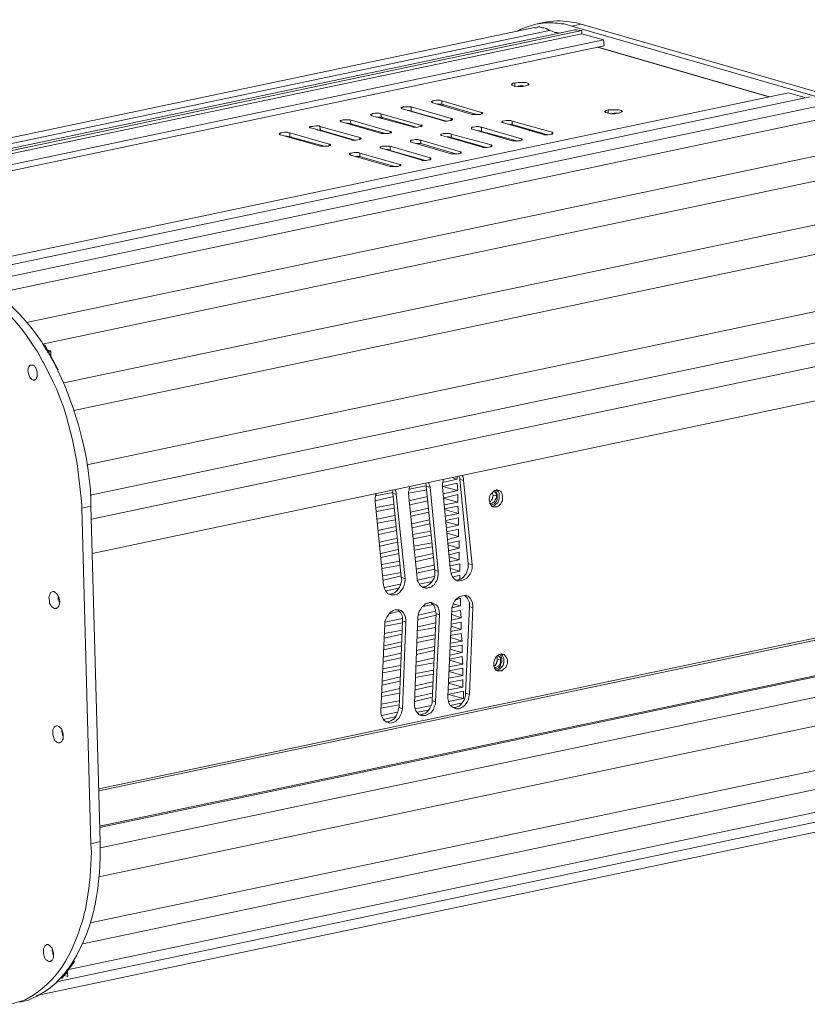
# Model space of a CAD drawing. Units: inches. Extents: x 4 to 293, y -207 to -4.
# Drawn here: x 190 to 239, y -166 to -105 of the extents above; entities that cross this region are included whole.
import ezdxf

# ---------------------------------------------------------------- set-up
doc = ezdxf.new("R2010")
doc.units = ezdxf.units.IN
doc.header["$MEASUREMENT"] = 0
doc.layers.add('Layer 1', color=7, linetype='Continuous')

msp = doc.modelspace()

# ---------------------------------------------------------------- linework, layer by layer
at = {"layer": 'Layer 1', "color": 250, "lineweight": 5, "true_color": 0x231f20}
for points in [[(222.581, -105.166), (221.989, -105.25), (221.862, -105.293)], [(222.581, -105.123), (221.988, -105.25)], [(169.749, -116.426), (221.903, -105.461)], [(170.68, -116.595), (222.835, -105.631)], [(171.315, -116.764), (224.232, -105.631)], [(171.611, -116.849), (224.867, -105.631)], [(221.861, -105.293), (221.564, -105.377), (221.056, -105.547), (220.845, -105.674)], [(221.904, -105.462), (222.031, -105.462), (222.158, -105.42), (222.243, -105.42), (222.37, -105.462), (222.497, -105.462), (222.624, -105.504), (222.835, -105.631)], [(222.835, -105.631), (223.005, -105.674), (223.174, -105.758), (223.301, -105.758), (223.47, -105.801)], [(224.824, -105.25), (224.232, -105.377)], [(224.232, -105.377), (239.726, -109.822)], [(224.232, -105.631), (224.402, -105.589), (224.571, -105.589), (224.698, -105.631), (224.867, -105.631)], [(224.824, -105.25), (240.318, -109.695)], [(224.867, -105.631), (224.867, -105.842)], [(171.992, -116.934), (224.867, -105.842)], [(173.347, -117.357), (226.221, -106.223)], [(224.867, -105.842), (226.221, -106.223)], [(226.221, -106.223), (226.264, -106.604)], [(174.151, -117.569), (226.264, -106.604)], [(225.84, -106.689), (236.551, -109.779)], [(225.883, -106.689), (236.593, -109.779)], [(220.676, -108.933), (220.549, -108.933), (220.464, -109.018)], [(221.565, -109.018), (221.48, -108.933), (221.353, -108.891), (220.887, -108.891), (220.676, -108.933)], [(220.676, -108.933), (220.676, -109.144)], [(221.227, -109.103), (221.015, -109.103), (220.761, -109.145)], [(221.353, -109.103), (221.438, -109.06), (221.522, -109.06), (221.522, -109.018), (221.565, -109.018)], [(237.778, -109.525), (184.862, -120.659)], [(239.133, -109.779), (185.878, -120.955)], [(216.104, -110.034), (216.019, -109.992), (215.765, -109.992), (215.596, -110.034), (215.553, -110.034), (215.511, -110.076), (215.469, -110.076)], [(215.469, -110.076), (215.469, -110.119), (215.511, -110.119), (215.553, -110.161)], [(216.104, -110.033), (218.601, -110.753)], [(216.104, -110.034), (216.104, -110.245)], [(238.794, -109.822), (237.778, -109.525)], [(240.022, -110.287), (187.148, -121.421)], [(214.199, -110.415), (213.691, -110.415), (213.648, -110.457), (213.564, -110.457), (213.564, -110.5)], [(213.564, -110.5), (213.606, -110.542), (213.648, -110.542)], [(216.146, -111.261), (213.648, -110.541)], [(214.199, -110.669), (214.072, -110.627), (213.945, -110.627)], [(214.199, -110.414), (216.696, -111.134)], [(214.199, -110.415), (214.199, -110.669)], [(214.199, -110.668), (216.4, -111.303)], [(218.009, -110.88), (215.553, -110.16)], [(216.104, -110.246), (215.85, -110.246)], [(216.104, -110.245), (218.305, -110.88)], [(216.231, -110.287), (216.146, -110.33)], [(226.518, -110.584), (226.391, -110.627), (226.348, -110.669), (226.306, -110.669), (226.306, -110.711)], [(226.518, -110.584), (226.518, -110.795)], [(227.407, -110.669), (227.364, -110.669), (227.364, -110.627), (227.322, -110.627), (227.195, -110.584), (226.518, -110.584)], [(227.195, -110.796), (227.364, -110.711), (227.407, -110.669)], [(241.165, -110.88), (188.206, -122.056)], [(210.389, -111.219), (209.923, -111.219), (209.838, -111.262), (209.754, -111.262), (209.754, -111.304)], [(209.754, -111.304), (209.796, -111.346), (209.838, -111.346)], [(210.389, -111.219), (210.431, -111.473)], [(210.389, -111.219), (212.886, -111.938)], [(211.659, -110.881), (211.659, -110.923), (211.701, -110.923), (211.743, -110.965)], [(214.241, -111.642), (211.743, -110.965)], [(212.337, -111.05), (212.04, -111.05)], [(212.294, -110.838), (212.336, -111.05)], [(212.294, -110.838), (214.791, -111.557)], [(212.336, -111.049), (214.495, -111.684)], [(212.421, -111.092), (212.336, -111.134)], [(214.326, -110.711), (214.241, -110.711)], [(216.146, -111.262), (216.188, -111.262), (216.273, -111.304), (216.442, -111.304), (216.612, -111.262), (216.696, -111.262), (216.739, -111.219), (216.781, -111.219), (216.781, -111.177)], [(216.696, -111.134), (216.696, -111.261)], [(216.781, -111.177), (216.739, -111.135), (216.696, -111.135)], [(218.009, -110.881), (218.517, -110.881), (218.601, -110.838), (218.644, -110.838), (218.686, -110.796)], [(218.601, -110.753), (218.601, -110.838)], [(218.686, -110.796), (218.644, -110.754), (218.601, -110.754)], [(220.506, -111.304), (220.422, -111.262), (220.125, -111.262), (219.956, -111.304), (219.914, -111.304), (219.871, -111.346)], [(220.506, -111.303), (223.004, -111.981)], [(220.507, -111.303), (220.507, -111.515)], [(226.306, -110.711), (226.348, -110.754), (226.391, -110.754), (226.645, -110.838), (226.899, -110.838), (227.068, -110.796), (227.195, -110.796)], [(227.069, -110.796), (226.857, -110.796), (226.645, -110.838)], [(207.849, -111.685), (207.849, -111.727), (207.933, -111.727)], [(210.431, -112.446), (207.933, -111.727)], [(208.527, -111.854), (208.357, -111.854), (208.23, -111.812)], [(208.484, -111.642), (208.526, -111.854)], [(208.484, -111.642), (210.981, -112.319)], [(208.526, -111.854), (210.685, -112.489)], [(208.653, -111.896), (208.526, -111.896)], [(212.336, -112.065), (209.838, -111.346)], [(210.432, -111.473), (210.262, -111.431), (210.135, -111.431)], [(210.516, -111.473), (210.431, -111.515)], [(210.431, -111.473), (212.59, -112.065)], [(214.791, -111.558), (214.791, -111.642)], [(214.876, -111.6), (214.876, -111.558), (214.791, -111.558)], [(218.601, -111.685), (218.517, -111.685), (218.432, -111.643), (218.263, -111.643), (218.093, -111.685), (218.009, -111.685), (217.966, -111.727), (217.966, -111.77)], [(217.966, -111.77), (217.966, -111.812), (218.009, -111.812)], [(220.506, -112.531), (218.009, -111.811)], [(218.602, -111.939), (218.475, -111.897), (218.348, -111.897)], [(218.601, -111.684), (218.601, -111.938)], [(218.601, -111.684), (221.099, -112.404)], [(219.871, -111.346), (219.871, -111.389), (219.914, -111.389)], [(222.411, -112.108), (219.914, -111.388)], [(220.507, -111.516), (220.38, -111.516), (220.211, -111.473)], [(220.506, -111.515), (222.708, -112.15)], [(220.592, -111.6), (220.507, -111.516)], [(221.354, -111.77), (221.396, -111.812)], [(221.649, -111.854), (221.565, -111.896)], [(221.776, -111.938), (221.734, -111.854)], [(206.621, -112.024), (206.536, -112.024), (206.452, -111.981), (206.282, -111.981), (206.113, -112.024), (206.028, -112.024), (205.986, -112.066), (205.944, -112.066), (205.944, -112.108)], [(205.944, -112.108), (205.986, -112.108), (205.986, -112.151), (206.028, -112.151)], [(208.526, -112.87), (206.028, -112.15)], [(206.622, -112.278), (206.452, -112.235), (206.325, -112.235)], [(206.621, -112.023), (206.621, -112.277)], [(206.621, -112.023), (209.076, -112.743)], [(206.748, -112.277), (206.621, -112.319)], [(206.621, -112.277), (208.78, -112.87)], [(210.431, -112.447), (210.516, -112.489), (210.77, -112.489), (210.939, -112.447), (210.981, -112.447), (211.024, -112.405), (211.066, -112.405)], [(210.981, -112.32), (210.981, -112.447)], [(211.066, -112.405), (211.066, -112.362), (211.024, -112.362), (210.981, -112.32)], [(212.336, -112.066), (212.802, -112.066), (212.886, -112.024), (212.971, -112.024), (212.971, -111.981)], [(212.971, -111.981), (212.929, -111.939), (212.886, -111.939)], [(212.887, -111.939), (212.887, -112.023)], [(214.791, -112.489), (214.707, -112.489), (214.622, -112.447), (214.453, -112.447), (214.283, -112.489), (214.199, -112.489), (214.156, -112.532), (214.156, -112.574)], [(214.791, -112.489), (214.791, -112.701)], [(214.791, -112.489), (217.289, -113.208)], [(216.696, -112.108), (216.612, -112.066), (216.188, -112.066), (216.104, -112.108), (216.061, -112.108), (216.061, -112.151)], [(216.061, -112.151), (216.061, -112.193), (216.104, -112.193)], [(218.601, -112.912), (216.104, -112.192)], [(216.697, -112.32), (216.57, -112.278), (216.443, -112.278)], [(216.696, -112.108), (216.696, -112.319)], [(216.696, -112.108), (219.194, -112.785)], [(216.696, -112.319), (218.898, -112.954)], [(218.601, -111.938), (220.803, -112.531)], [(220.506, -112.532), (221.014, -112.532), (221.099, -112.489), (221.141, -112.489), (221.141, -112.447)], [(221.099, -112.404), (221.099, -112.489)], [(221.141, -112.447), (221.141, -112.405), (221.099, -112.405)], [(222.073, -111.981), (222.115, -112.023)], [(222.411, -112.108), (222.496, -112.151), (222.75, -112.151), (222.919, -112.108), (223.004, -112.108), (223.046, -112.066)], [(223.004, -111.981), (223.004, -112.108)], [(223.046, -112.066), (223.046, -112.024), (223.004, -111.981)], [(243.197, -112.7), (190.154, -123.876)], [(208.526, -112.87), (209.034, -112.87), (209.076, -112.828), (209.161, -112.828), (209.161, -112.786)], [(209.076, -112.743), (209.076, -112.828)], [(209.161, -112.786), (209.119, -112.743), (209.076, -112.743)], [(212.886, -112.87), (212.378, -112.87), (212.294, -112.913), (212.251, -112.913), (212.251, -112.955)], [(212.251, -112.955), (212.251, -112.997), (212.336, -112.997)], [(214.791, -113.716), (212.336, -112.997)], [(212.887, -113.124), (212.76, -113.082), (212.633, -113.082)], [(212.886, -112.87), (215.384, -113.589)], [(212.886, -113.124), (215.088, -113.759)], [(212.887, -112.87), (212.887, -113.124)], [(214.156, -112.574), (214.199, -112.616)], [(216.696, -113.335), (214.199, -112.616)], [(214.792, -112.701), (214.538, -112.701)], [(214.791, -112.7), (216.993, -113.335)], [(218.601, -112.913), (218.686, -112.955), (218.94, -112.955), (219.109, -112.913), (219.194, -112.913), (219.236, -112.87)], [(219.194, -112.785), (219.194, -112.912)], [(219.236, -112.87), (219.236, -112.828), (219.194, -112.786)], [(210.981, -113.294), (210.897, -113.251), (210.643, -113.251), (210.473, -113.294), (210.389, -113.294), (210.346, -113.336), (210.346, -113.378)], [(210.346, -113.378), (210.389, -113.378), (210.431, -113.421)], [(212.886, -114.14), (210.431, -113.42)], [(210.982, -113.505), (210.728, -113.505)], [(210.981, -113.293), (210.981, -113.505)], [(210.981, -113.293), (213.479, -114.013)], [(210.981, -113.505), (213.183, -114.14)], [(214.791, -113.717), (214.876, -113.759), (215.13, -113.759), (215.299, -113.717), (215.384, -113.717), (215.426, -113.675)], [(215.384, -113.59), (215.384, -113.717)], [(215.426, -113.675), (215.426, -113.632), (215.384, -113.59)], [(216.696, -113.336), (217.204, -113.336), (217.289, -113.294), (217.331, -113.294), (217.331, -113.251)], [(217.289, -113.208), (217.289, -113.293)], [(217.331, -113.251), (217.331, -113.209), (217.289, -113.209)], [(244.171, -114.055), (191.127, -125.231)], [(212.886, -114.14), (213.394, -114.14), (213.479, -114.098), (213.521, -114.098), (213.521, -114.056), (213.564, -114.056)], [(213.479, -114.013), (213.479, -114.098)], [(213.564, -114.056), (213.521, -114.013), (213.479, -114.013)], [(245.525, -116.51), (192.482, -127.644)], [(246.245, -118.204), (193.117, -129.38)], [(247.092, -121.591), (193.921, -132.767)], [(247.303, -123.496), (194.133, -134.672)], [(191.297, -125.274), (191.212, -125.359)], [(191.339, -125.485), (191.297, -125.274)], [(192.143, -126.84), (191.297, -125.274)], [(191.509, -125.74), (191.297, -125.443)], [(247.515, -124.935), (194.217, -136.153)], [(191.17, -126.332), (190.874, -125.74)], [(191.339, -125.57), (191.678, -125.655)], [(191.424, -125.655), (191.466, -125.613)], [(191.678, -125.655), (191.466, -125.782)], [(191.89, -126.417), (191.509, -125.74)], [(191.635, -125.909), (191.55, -125.866)], [(191.678, -125.655), (191.678, -126.078)], [(190.534, -126.544), (190.45, -126.544)], [(190.661, -127.475), (190.704, -127.433), (190.788, -127.391), (190.788, -127.306), (190.831, -127.264), (190.831, -126.967), (190.746, -126.713), (190.704, -126.671), (190.661, -126.586), (190.577, -126.544), (190.534, -126.544)], [(191.805, -127.56), (191.212, -126.375), (191.17, -126.332)], [(191.762, -126.248), (191.805, -126.205)], [(192.016, -126.713), (191.974, -126.544)], [(192.101, -126.925), (192.143, -126.84)], [(247.473, -127.094), (194.26, -138.312)], [(190.704, -127.432), (190.577, -127.475)], [(190.577, -127.475), (190.661, -127.475)], [(190.662, -127.475), (190.704, -127.475)], [(192.651, -129.761), (192.481, -129.211), (192.27, -128.618), (192.058, -128.068), (191.804, -127.56)], [(193.329, -132.682), (193.033, -131.201), (192.652, -129.761)], [(193.329, -132.682), (193.583, -134.841), (193.625, -135.307), (193.625, -135.476)], [(217.417, -133.487), (217.374, -133.444)], [(215.13, -134.122), (215.13, -133.995), (215.087, -133.91)], [(215.3, -133.952), (215.3, -133.868)], [(215.385, -134.164), (215.342, -134.037), (215.3, -133.952)], [(216.146, -133.867), (217.077, -133.656)], [(216.146, -134.121), (217.077, -133.91)], [(216.189, -133.698), (216.189, -133.783), (216.147, -133.91), (216.147, -134.164)], [(216.781, -133.571), (217.078, -133.656)], [(217.077, -133.486), (217.077, -133.656)], [(217.077, -133.91), (217.12, -134.375)], [(217.247, -133.656), (217.247, -133.571), (217.204, -133.487)], [(217.459, -133.74), (217.247, -133.656)], [(217.247, -133.656), (217.755, -138.947)], [(217.459, -133.741), (217.459, -133.614), (217.417, -133.487)], [(217.458, -133.74), (218.009, -138.989)], [(211.955, -134.714), (213.056, -134.502)], [(211.998, -134.545), (211.998, -134.672), (211.956, -134.799), (211.956, -135.053)], [(213.056, -134.545), (213.056, -134.46), (213.013, -134.376)], [(213.056, -134.545), (213.564, -139.794)], [(213.267, -134.629), (213.056, -134.545)], [(213.226, -134.376), (213.183, -134.333)], [(213.268, -134.63), (213.268, -134.503), (213.226, -134.376)], [(213.267, -134.629), (213.818, -139.879)], [(214.029, -134.545), (215.172, -134.333)], [(214.115, -134.122), (214.072, -134.249), (214.072, -134.376), (214.03, -134.46), (214.03, -134.587)], [(214.58, -139.836), (214.03, -134.587)], [(214.072, -134.291), (215.13, -134.079)], [(215.384, -134.164), (215.13, -134.121)], [(215.13, -134.121), (215.681, -139.37)], [(215.384, -134.164), (215.892, -139.413)], [(216.146, -134.121), (217.12, -134.375)], [(216.654, -139.413), (216.146, -134.164)], [(216.188, -134.587), (217.12, -134.375)], [(216.188, -134.841), (217.12, -134.629)], [(217.12, -134.629), (217.12, -135.095)], [(219.068, -134.968), (219.068, -134.841), (219.11, -134.714), (219.152, -134.63), (219.406, -134.376), (219.491, -134.376), (219.533, -134.333), (219.576, -134.333), (219.66, -134.376)], [(219.109, -135.095), (219.151, -135.053), (219.194, -134.968), (219.278, -134.884), (219.278, -134.799), (219.321, -134.714), (219.321, -134.672), (219.278, -134.587), (219.278, -134.503)], [(219.11, -135.095), (219.152, -135.053), (219.195, -134.968), (219.279, -134.884), (219.279, -134.799), (219.322, -134.714), (219.322, -134.672)], [(219.279, -134.545), (219.279, -134.503)], [(219.322, -134.672), (219.279, -134.587), (219.279, -134.545)], [(219.321, -134.672), (219.533, -134.714)], [(219.533, -134.714), (219.533, -134.672), (219.49, -134.587), (219.49, -134.545), (219.448, -134.503), (219.405, -134.46), (219.363, -134.418)], [(219.575, -134.714), (219.575, -134.63), (219.532, -134.503), (219.49, -134.418), (219.448, -134.376)], [(219.533, -134.333), (219.659, -134.46), (219.702, -134.545), (219.702, -134.714)], [(219.66, -134.376), (219.703, -134.376), (219.787, -134.418), (219.83, -134.46), (219.872, -134.545), (219.872, -134.587), (219.914, -134.672), (219.914, -134.799)], [(211.955, -135.01), (213.098, -134.756)], [(212.463, -140.302), (211.955, -135.053)], [(211.997, -135.434), (213.14, -135.222)], [(214.072, -135.01), (215.215, -134.756)], [(214.114, -135.264), (215.257, -135.01)], [(216.188, -134.841), (217.12, -135.095)], [(216.273, -135.264), (217.12, -135.095)], [(219.364, -135.392), (219.279, -135.392), (219.195, -135.307), (219.152, -135.222), (219.11, -135.18), (219.11, -135.095), (219.068, -134.968)], [(219.702, -134.714), (219.702, -134.884), (219.617, -135.138), (219.49, -135.222), (219.406, -135.307), (219.321, -135.349), (219.236, -135.349)], [(219.914, -134.799), (219.914, -135.011), (219.83, -135.138), (219.787, -135.222), (219.703, -135.307), (219.576, -135.392), (219.364, -135.392)], [(193.625, -135.476), (194.175, -135.349)], [(194.175, -156.431), (193.625, -135.476)], [(194.768, -156.304), (194.175, -135.349)], [(212.04, -135.688), (213.14, -135.476)], [(214.156, -135.73), (215.299, -135.476)], [(214.199, -135.984), (215.299, -135.73)], [(216.273, -135.518), (217.12, -135.349)], [(216.273, -135.561), (217.162, -135.815)], [(216.315, -135.984), (217.162, -135.815)], [(217.12, -135.349), (217.162, -135.814)], [(212.082, -136.153), (213.183, -135.942)], [(212.082, -136.407), (213.225, -136.196)], [(214.241, -136.45), (215.342, -136.196)], [(214.241, -136.704), (215.384, -136.45)], [(216.358, -136.238), (217.162, -136.069)], [(216.358, -136.323), (217.162, -136.534)], [(217.162, -136.069), (217.162, -136.534)], [(212.124, -136.873), (213.267, -136.619)], [(212.167, -137.127), (213.31, -136.873)], [(214.283, -137.127), (215.426, -136.915)], [(216.4, -136.704), (217.162, -136.534)], [(216.4, -136.958), (217.162, -136.788)], [(216.442, -137.042), (217.162, -137.254)], [(217.162, -136.788), (217.162, -137.254)], [(212.209, -137.593), (213.352, -137.339)], [(212.251, -137.847), (213.352, -137.593)], [(214.326, -137.381), (215.469, -137.169)], [(214.368, -137.847), (215.511, -137.635)], [(216.485, -137.423), (217.162, -137.254)], [(216.485, -137.677), (217.204, -137.508)], [(217.204, -137.508), (217.204, -137.973)], [(212.294, -138.312), (213.394, -138.058)], [(212.294, -138.566), (213.437, -138.312)], [(214.41, -138.101), (215.511, -137.889)], [(214.453, -138.566), (215.554, -138.312)], [(216.485, -137.762), (217.204, -137.974)], [(216.527, -138.143), (217.205, -137.974)], [(216.57, -138.397), (217.205, -138.228)], [(217.204, -138.227), (217.204, -138.693)], [(212.336, -138.99), (213.479, -138.778)], [(214.453, -138.82), (215.596, -138.566)], [(216.569, -138.524), (217.204, -138.693)], [(216.612, -138.82), (217.205, -138.693)], [(216.654, -139.074), (217.247, -138.947)], [(216.993, -139.964), (217.077, -139.964), (217.204, -139.921), (217.247, -139.921), (217.331, -139.879), (217.458, -139.794), (217.543, -139.667), (217.628, -139.583), (217.755, -139.202), (217.755, -138.948)], [(217.247, -138.947), (217.247, -139.413)], [(218.009, -138.99), (217.755, -138.947)], [(212.379, -139.244), (213.522, -139.032)], [(212.421, -139.709), (213.564, -139.498)], [(214.495, -139.286), (215.638, -139.032)], [(214.538, -139.54), (215.681, -139.286)], [(214.918, -140.387), (215.088, -140.387), (215.342, -140.218), (215.469, -140.091), (215.638, -139.837), (215.68, -139.667), (215.68, -139.371)], [(215.004, -140.429), (215.088, -140.472), (215.215, -140.472), (215.3, -140.429), (215.385, -140.429), (215.469, -140.387), (215.554, -140.302), (215.639, -140.26), (215.723, -140.091), (215.808, -140.006), (215.85, -139.837), (215.893, -139.625), (215.893, -139.413)], [(215.892, -139.413), (215.68, -139.371)], [(216.654, -139.244), (217.247, -139.413)], [(216.697, -139.54), (217.247, -139.413)], [(212.463, -139.963), (213.564, -139.709)], [(212.506, -140.429), (213.522, -140.217)], [(213.818, -139.879), (213.564, -139.794)], [(214.58, -139.963), (215.638, -139.752)], [(214.707, -140.217), (215.511, -140.048)], [(216.781, -139.794), (217.247, -139.667)], [(217.247, -139.667), (217.247, -139.921)], [(191.804, -140.683), (191.635, -140.768), (191.635, -140.853), (191.592, -140.937), (191.55, -141.064), (191.592, -141.234), (191.592, -141.403), (191.677, -141.53), (191.719, -141.615), (191.762, -141.657), (191.846, -141.699), (191.889, -141.742)], [(191.889, -140.683), (191.804, -140.683)], [(212.464, -140.302), (212.506, -140.387), (212.506, -140.472), (212.591, -140.641), (212.675, -140.726), (212.718, -140.81), (212.802, -140.853), (212.929, -140.895)], [(212.633, -140.641), (213.395, -140.471)], [(192.144, -140.98), (192.144, -141.191), (192.228, -141.361)], [(215.554, -141.403), (215.469, -141.361), (215.342, -141.361), (215.258, -141.403), (215.173, -141.403), (215.088, -141.445), (214.961, -141.572), (214.877, -141.615), (214.792, -141.784), (214.707, -141.911), (214.665, -142.08), (214.623, -142.292)], [(215.512, -141.445), (215.427, -141.361)], [(215.765, -142.08), (215.722, -141.911), (215.722, -141.826), (215.68, -141.742), (215.68, -141.657), (215.638, -141.572), (215.511, -141.445)], [(216.823, -141.445), (217.289, -141.572)], [(216.993, -141.191), (217.289, -141.106)], [(217.289, -141.106), (217.289, -141.572)], [(217.586, -140.98), (217.501, -140.937)], [(217.839, -141.615), (217.839, -141.361), (217.712, -141.107), (217.67, -141.064), (217.585, -140.98)], [(192.058, -141.699), (191.889, -141.741)], [(191.889, -141.741), (192.016, -141.741)], [(192.017, -141.742), (192.059, -141.742)], [(194.683, -153.002), (247.642, -141.869)], [(194.683, -153.129), (247.896, -141.953)], [(212.802, -142.08), (213.479, -141.911)], [(213.395, -141.869), (213.31, -141.826)], [(213.648, -142.504), (213.648, -142.25), (213.521, -141.996), (213.394, -141.869)], [(214.665, -142.165), (215.723, -141.911)], [(214.919, -141.614), (215.554, -141.487)], [(216.485, -147.245), (216.739, -141.826)], [(216.739, -141.699), (217.289, -141.572)], [(216.739, -141.953), (217.289, -141.868)], [(217.289, -141.868), (217.331, -142.334)], [(217.839, -141.614), (217.585, -147.033)], [(218.051, -141.699), (217.839, -141.614)], [(218.051, -141.699), (217.839, -147.117)], [(212.548, -142.588), (213.649, -142.376)], [(212.548, -142.842), (213.649, -142.63)], [(213.648, -142.503), (213.437, -147.922)], [(213.86, -142.588), (213.648, -142.503)], [(213.86, -142.588), (213.648, -148.006)], [(214.41, -147.668), (214.622, -142.291)], [(214.622, -142.419), (215.765, -142.165)], [(214.622, -142.884), (215.723, -142.63)], [(215.765, -142.08), (215.511, -147.498)], [(215.977, -142.122), (215.723, -147.541)], [(215.977, -142.122), (215.765, -142.08)], [(216.697, -142.461), (217.332, -142.334)], [(216.697, -142.715), (217.332, -142.588)], [(216.739, -142.122), (217.331, -142.334)], [(217.331, -142.588), (217.331, -143.053)], [(212.294, -148.134), (212.548, -142.715)], [(212.506, -143.308), (213.649, -143.096)], [(214.58, -143.138), (215.723, -142.927)], [(216.654, -143.181), (217.332, -143.054)], [(216.696, -142.842), (217.331, -143.054)], [(212.506, -143.604), (213.606, -143.35)], [(212.506, -144.07), (213.606, -143.816)], [(214.58, -143.604), (215.681, -143.392)], [(214.58, -143.858), (215.681, -143.646)], [(216.654, -143.435), (217.332, -143.308)], [(216.654, -143.562), (217.374, -143.773)], [(216.654, -143.9), (217.374, -143.773)], [(217.331, -143.307), (217.374, -143.773)], [(194.726, -155.331), (247.939, -144.155)], [(194.726, -155.415), (248.066, -144.197)], [(212.463, -144.324), (213.606, -144.07)], [(214.538, -144.366), (215.681, -144.112)], [(214.538, -144.62), (215.638, -144.366)], [(216.612, -144.154), (217.374, -144.027)], [(216.612, -144.281), (217.374, -144.493)], [(216.612, -144.662), (217.374, -144.493)], [(217.374, -144.027), (217.374, -144.493)], [(212.463, -144.789), (213.564, -144.535)], [(212.463, -145.043), (213.564, -144.832)], [(214.495, -145.086), (215.638, -144.832)], [(214.495, -145.34), (215.596, -145.128)], [(216.612, -144.916), (217.374, -144.747)], [(216.612, -144.959), (217.416, -145.213)], [(217.374, -144.747), (217.416, -145.212)], [(219.364, -145.213), (219.364, -145.086), (219.406, -144.959), (219.491, -144.79), (219.576, -144.705), (219.703, -144.62), (219.745, -144.62), (219.83, -144.578), (219.872, -144.578), (219.914, -144.62)], [(219.406, -145.425), (219.49, -145.425), (219.575, -145.382), (219.659, -145.34), (219.702, -145.298), (219.786, -145.128), (219.786, -144.959)], [(219.576, -144.79), (219.533, -144.747)], [(219.575, -144.916), (219.787, -144.959)], [(219.786, -144.959), (219.786, -144.832), (219.617, -144.663)], [(220.211, -145.044), (220.211, -145.171), (220.168, -145.255), (220.126, -145.382), (219.872, -145.636), (219.618, -145.636)], [(219.871, -144.959), (219.871, -144.874), (219.829, -144.747), (219.786, -144.663), (219.702, -144.62)], [(219.829, -144.578), (219.871, -144.663), (219.914, -144.705), (219.998, -144.874), (219.998, -144.959)], [(194.768, -156.685), (247.896, -145.509)], [(212.421, -145.509), (213.522, -145.297)], [(212.421, -145.763), (213.522, -145.551)], [(214.495, -145.806), (215.596, -145.594)], [(216.569, -145.678), (217.416, -145.932)], [(216.57, -145.382), (217.416, -145.213)], [(216.57, -145.636), (217.416, -145.467)], [(217.416, -145.466), (217.416, -145.932)], [(219.618, -145.636), (219.576, -145.636), (219.491, -145.594), (219.449, -145.552), (219.406, -145.467), (219.406, -145.425), (219.364, -145.34), (219.364, -145.213)], [(212.379, -146.271), (213.522, -146.017)], [(212.379, -146.525), (213.479, -146.271)], [(214.453, -146.06), (215.596, -145.848)], [(214.453, -146.568), (215.554, -146.314)], [(216.527, -146.102), (217.416, -145.933)], [(216.527, -146.356), (217.416, -146.187)], [(217.416, -146.186), (217.416, -146.652)], [(212.379, -146.991), (213.479, -146.737)], [(214.453, -146.822), (215.554, -146.568)], [(216.485, -147.118), (217.459, -146.906)], [(216.527, -146.398), (217.416, -146.652)], [(216.527, -146.822), (217.416, -146.652)], [(217.458, -146.906), (217.458, -147.371)], [(194.683, -158.506), (247.812, -147.33)], [(212.336, -147.245), (213.479, -147.033)], [(212.336, -147.711), (213.437, -147.499)], [(214.411, -147.287), (215.511, -147.033)], [(214.411, -147.541), (215.511, -147.287)], [(214.834, -148.43), (215.088, -148.43), (215.258, -148.346), (215.342, -148.303), (215.427, -148.261), (215.469, -148.219), (215.596, -148.049), (215.639, -147.88), (215.723, -147.711), (215.723, -147.541)], [(215.723, -147.541), (215.511, -147.499)], [(216.527, -147.118), (217.459, -147.372)], [(216.527, -147.541), (217.459, -147.372)], [(216.908, -147.922), (216.993, -147.922), (217.077, -147.88), (217.204, -147.838), (217.331, -147.711), (217.501, -147.457), (217.585, -147.203), (217.585, -147.033)], [(217.839, -147.118), (217.585, -147.033)], [(212.294, -147.965), (213.437, -147.753)], [(213.649, -148.007), (213.437, -147.922)], [(214.453, -148.007), (215.469, -147.795)], [(214.58, -148.219), (215.3, -148.092)], [(216.654, -147.795), (217.374, -147.626)], [(216.739, -147.88), (216.908, -147.922)], [(216.824, -147.922), (216.909, -147.922)], [(216.909, -147.922), (216.951, -147.922)], [(212.336, -148.43), (213.352, -148.219)], [(212.463, -148.684), (213.183, -148.515)], [(212.633, -148.811), (212.718, -148.811)], [(212.718, -148.811), (212.76, -148.811)], [(214.75, -148.388), (214.792, -148.388)], [(214.792, -148.388), (214.834, -148.388)], [(192.016, -149.065), (191.931, -149.108), (191.889, -149.15), (191.804, -149.319), (191.804, -149.616), (191.846, -149.743), (191.889, -149.912), (191.931, -149.997), (192.016, -150.039), (192.058, -150.081), (192.143, -150.124)], [(192.101, -149.065), (192.016, -149.065)], [(192.228, -150.124), (192.312, -150.081), (192.355, -150.039), (192.397, -149.954), (192.439, -149.912), (192.439, -149.573), (192.397, -149.446), (192.355, -149.277), (192.185, -149.108), (192.1, -149.065)], [(192.355, -149.362), (192.355, -149.446), (192.398, -149.573), (192.398, -149.658), (192.44, -149.743)], [(192.313, -150.081), (192.143, -150.123)], [(192.143, -150.124), (192.228, -150.124)], [(192.228, -150.124), (192.271, -150.124)], [(194.133, -161.384), (247.092, -150.251)], [(193.667, -162.697), (246.457, -151.563)], [(192.694, -164.305), (245.229, -153.256)], [(192.016, -165.067), (244.298, -154.061)], [(190.789, -165.914), (243.324, -154.907)], [(194.175, -156.431), (194.768, -156.304)], [(193.752, -160.792), (193.837, -160.538)], [(191.423, -162.739), (191.338, -162.781), (191.296, -162.824), (191.211, -162.993), (191.211, -163.289), (191.254, -163.459), (191.296, -163.586), (191.338, -163.67), (191.423, -163.713), (191.466, -163.755), (191.55, -163.797)], [(191.508, -162.739), (191.424, -162.739)], [(191.635, -163.797), (191.72, -163.755), (191.762, -163.713), (191.847, -163.543), (191.847, -163.247), (191.804, -163.12), (191.762, -162.951), (191.592, -162.781), (191.508, -162.739)], [(191.763, -163.035), (191.763, -163.12), (191.805, -163.205), (191.805, -163.332), (191.847, -163.416)], [(191.847, -163.331), (191.804, -163.331)], [(191.847, -163.205), (191.805, -163.205)], [(191.72, -163.755), (191.551, -163.797)], [(191.551, -163.797), (191.635, -163.797)], [(191.636, -163.797), (191.678, -163.797)], [(192.355, -164.855), (193.159, -163.797)], [(192.821, -164.221), (192.778, -164.178)], [(193.159, -163.797), (193.075, -163.797)], [(193.159, -163.797), (193.117, -163.713)], [(192.313, -164.813), (192.355, -164.856)], [(192.524, -164.644), (192.397, -164.644)], [(192.44, -164.644), (192.609, -164.432)], [(192.736, -164.729), (192.44, -164.644)], [(192.736, -164.516), (192.482, -164.643)], [(192.524, -164.644), (192.482, -164.602)], [(192.524, -164.517), (192.524, -164.644)], [(192.736, -164.517), (192.609, -164.39)], [(192.694, -164.263), (192.736, -164.729)], [(189.9, -166.253), (189.73, -166.295), (189.18, -166.464)], [(189.731, -166.337), (189.9, -166.295)]]:
    msp.add_lwpolyline(points, dxfattribs=at)
for points in [[(224.232, -105.377), (224.232, -105.377), (223.85, -105.25), (223.85, -105.25), (223.55, -105.198), (223.096, -105.152), (222.792, -105.166), (222.792, -105.166), (222.58, -105.166), (222.58, -105.166)], [(222.581, -105.123), (222.581, -105.123), (222.878, -105.081), (222.878, -105.081), (223.428, -104.964), (223.987, -105.075), (224.529, -105.166), (224.529, -105.166), (224.825, -105.25), (224.825, -105.25)], [(220.464, -109.018), (220.464, -109.018), (220.506, -109.06), (220.506, -109.06), (220.633, -109.154), (221.024, -109.147), (221.184, -109.145), (221.184, -109.145), (221.353, -109.103), (221.353, -109.103)], [(212.294, -110.838), (212.294, -110.838), (212.209, -110.796), (212.209, -110.796), (212.073, -110.79), (211.802, -110.795), (211.701, -110.881), (211.701, -110.881), (211.659, -110.881), (211.659, -110.881)], [(208.484, -111.643), (208.484, -111.643), (208.441, -111.6), (208.441, -111.6), (208.054, -111.574), (208.177, -111.655), (207.891, -111.643), (207.891, -111.643), (207.849, -111.685), (207.849, -111.685)], [(214.241, -111.643), (214.241, -111.643), (214.326, -111.685), (214.326, -111.685), (214.655, -111.713), (214.558, -111.627), (214.834, -111.643), (214.834, -111.643), (214.876, -111.6), (214.876, -111.6)], [(186.259, -121.083), (186.259, -121.083), (186.682, -121.21), (186.682, -121.21), (188.543, -121.935), (189.967, -123.452), (191.085, -125.062), (191.085, -125.062), (191.296, -125.443), (191.296, -125.443)], [(190.873, -125.74), (190.873, -125.74), (190.576, -125.316), (190.576, -125.316), (189.491, -123.631), (187.944, -121.966), (186.004, -121.295), (186.004, -121.295), (185.708, -121.21), (185.708, -121.21)], [(190.45, -126.544), (190.45, -126.544), (190.365, -126.544), (190.365, -126.544), (190.148, -126.766), (190.261, -127.24), (190.492, -127.433), (190.492, -127.433), (190.576, -127.475), (190.576, -127.475)], [(191.889, -126.417), (191.889, -126.417), (192.143, -126.925), (192.143, -126.925), (193.259, -129.289), (194.063, -132.183), (194.175, -134.799), (194.175, -134.799), (194.175, -135.349), (194.175, -135.349)], [(219.109, -135.18), (219.109, -135.18), (219.194, -135.18), (219.194, -135.18), (219.482, -135.047), (219.374, -135.081), (219.532, -134.799), (219.532, -134.799), (219.532, -134.714), (219.532, -134.714)], [(219.194, -135.265), (219.194, -135.265), (219.236, -135.265), (219.236, -135.265), (219.432, -135.202), (219.607, -135.016), (219.575, -134.799), (219.575, -134.799), (219.575, -134.714), (219.575, -134.714)], [(217.078, -140.006), (217.078, -140.006), (217.205, -140.006), (217.205, -140.006), (217.66, -140.044), (218.041, -139.511), (218.009, -139.075), (218.009, -139.075), (218.009, -138.99), (218.009, -138.99)], [(216.655, -139.413), (216.655, -139.413), (216.697, -139.498), (216.697, -139.498), (216.669, -139.713), (216.846, -139.863), (216.993, -139.964), (216.993, -139.964), (217.078, -140.006), (217.078, -140.006)], [(212.802, -140.853), (212.802, -140.853), (212.886, -140.853), (212.886, -140.853), (213.326, -140.769), (213.552, -140.382), (213.606, -139.964), (213.606, -139.964), (213.564, -139.794), (213.564, -139.794)], [(212.929, -140.895), (212.929, -140.895), (213.014, -140.895), (213.014, -140.895), (213.489, -140.969), (213.819, -140.358), (213.818, -139.964), (213.818, -139.964), (213.818, -139.879), (213.818, -139.879)], [(214.58, -139.837), (214.58, -139.837), (214.58, -139.964), (214.58, -139.964), (214.78, -140.331), (214.63, -140.192), (214.919, -140.429), (214.919, -140.429), (215.004, -140.429), (215.004, -140.429)], [(192.016, -141.742), (192.016, -141.742), (192.101, -141.699), (192.101, -141.699), (192.343, -141.419), (192.223, -140.901), (191.931, -140.726), (191.931, -140.726), (191.889, -140.683), (191.889, -140.683)], [(215.977, -142.123), (215.977, -142.123), (215.977, -142.038), (215.977, -142.038), (215.893, -141.81), (215.99, -141.634), (215.639, -141.445), (215.639, -141.445), (215.554, -141.403), (215.554, -141.403)], [(217.628, -140.937), (217.628, -140.937), (217.501, -140.937), (217.501, -140.937), (217.026, -140.97), (216.877, -141.3), (216.739, -141.699), (216.739, -141.699), (216.739, -141.826), (216.739, -141.826)], [(218.052, -141.699), (218.052, -141.699), (218.052, -141.572), (218.052, -141.572), (218.057, -141.346), (217.934, -141.12), (217.755, -140.98), (217.755, -140.98), (217.628, -140.937), (217.628, -140.937)], [(213.437, -141.826), (213.437, -141.826), (213.353, -141.826), (213.353, -141.826), (212.926, -141.786), (212.687, -142.205), (212.548, -142.546), (212.548, -142.546), (212.548, -142.715), (212.548, -142.715)], [(213.861, -142.588), (213.861, -142.588), (213.861, -142.461), (213.861, -142.461), (213.866, -142.235), (213.743, -142.009), (213.564, -141.869), (213.564, -141.869), (213.437, -141.826), (213.437, -141.826)], [(219.363, -145.34), (219.363, -145.34), (219.448, -145.298), (219.448, -145.298), (219.569, -145.118), (219.589, -145.01), (219.575, -144.79), (219.575, -144.79), (219.532, -144.747), (219.532, -144.747)], [(219.364, -145.34), (219.364, -145.34), (219.449, -145.298), (219.449, -145.298), (219.546, -145.158), (219.597, -145.009), (219.576, -144.832), (219.576, -144.832), (219.576, -144.79), (219.576, -144.79)], [(219.448, -145.509), (219.448, -145.509), (219.532, -145.509), (219.532, -145.509), (219.767, -145.437), (219.774, -145.276), (219.871, -145.044), (219.871, -145.044), (219.871, -144.959), (219.871, -144.959)], [(219.998, -144.959), (219.998, -144.959), (219.998, -145.128), (219.998, -145.128), (219.937, -145.384), (219.794, -145.464), (219.617, -145.594), (219.617, -145.594), (219.533, -145.594), (219.533, -145.594)], [(219.914, -144.62), (219.914, -144.62), (219.999, -144.62), (219.999, -144.62), (220.073, -144.676), (220.163, -144.832), (220.211, -144.917), (220.211, -144.917), (220.211, -145.044), (220.211, -145.044)], [(214.834, -148.388), (214.834, -148.388), (214.876, -148.346), (214.876, -148.346), (215.148, -148.362), (215.476, -147.867), (215.511, -147.626), (215.511, -147.626), (215.511, -147.499), (215.511, -147.499)], [(216.485, -147.245), (216.485, -147.245), (216.485, -147.372), (216.485, -147.372), (216.607, -147.603), (216.403, -147.674), (216.824, -147.922), (216.824, -147.922), (216.909, -147.965), (216.909, -147.965)], [(216.909, -147.965), (216.909, -147.965), (217.036, -148.007), (217.036, -148.007), (217.385, -148.056), (217.771, -147.629), (217.798, -147.287), (217.798, -147.287), (217.84, -147.118), (217.84, -147.118)], [(212.294, -148.134), (212.294, -148.134), (212.294, -148.261), (212.294, -148.261), (212.365, -148.455), (212.405, -148.72), (212.633, -148.811), (212.633, -148.811), (212.76, -148.854), (212.76, -148.854)], [(212.717, -148.811), (212.717, -148.811), (212.801, -148.811), (212.801, -148.811), (213.18, -148.688), (213.29, -148.453), (213.394, -148.092), (213.394, -148.092), (213.436, -147.922), (213.436, -147.922)], [(212.76, -148.854), (212.76, -148.854), (212.845, -148.896), (212.845, -148.896), (213.238, -148.892), (213.543, -148.564), (213.607, -148.176), (213.607, -148.176), (213.649, -148.007), (213.649, -148.007)], [(214.411, -147.668), (214.411, -147.668), (214.411, -147.795), (214.411, -147.795), (214.405, -148.022), (214.529, -148.247), (214.707, -148.388), (214.707, -148.388), (214.834, -148.43), (214.834, -148.43)], [(194.768, -156.304), (194.768, -156.304), (194.768, -156.812), (194.768, -156.812), (194.758, -159.381), (194.286, -162.085), (192.778, -164.221), (192.778, -164.221), (192.609, -164.432), (192.609, -164.432)], [(193.836, -160.538), (193.836, -160.538), (193.921, -160.03), (193.921, -160.03), (194.161, -158.897), (194.152, -158.065), (194.217, -156.939), (194.217, -156.939), (194.175, -156.431), (194.175, -156.431)], [(189.899, -166.253), (189.899, -166.253), (190.111, -166.168), (190.111, -166.168), (192.13, -165.067), (193.013, -163.356), (193.667, -161.215), (193.667, -161.215), (193.752, -160.792), (193.752, -160.792)], [(192.439, -164.644), (192.439, -164.644), (192.185, -164.94), (192.185, -164.94), (191.676, -165.522), (190.964, -165.877), (190.28, -166.21), (190.28, -166.21), (189.899, -166.295), (189.899, -166.295)]]:
    msp.add_open_spline(points, degree=3, knots=[0, 0, 0, 0, 1, 1, 1, 2, 2, 2, 3, 3, 3, 3], dxfattribs=at)

doc.saveas('drawing.dxf')
